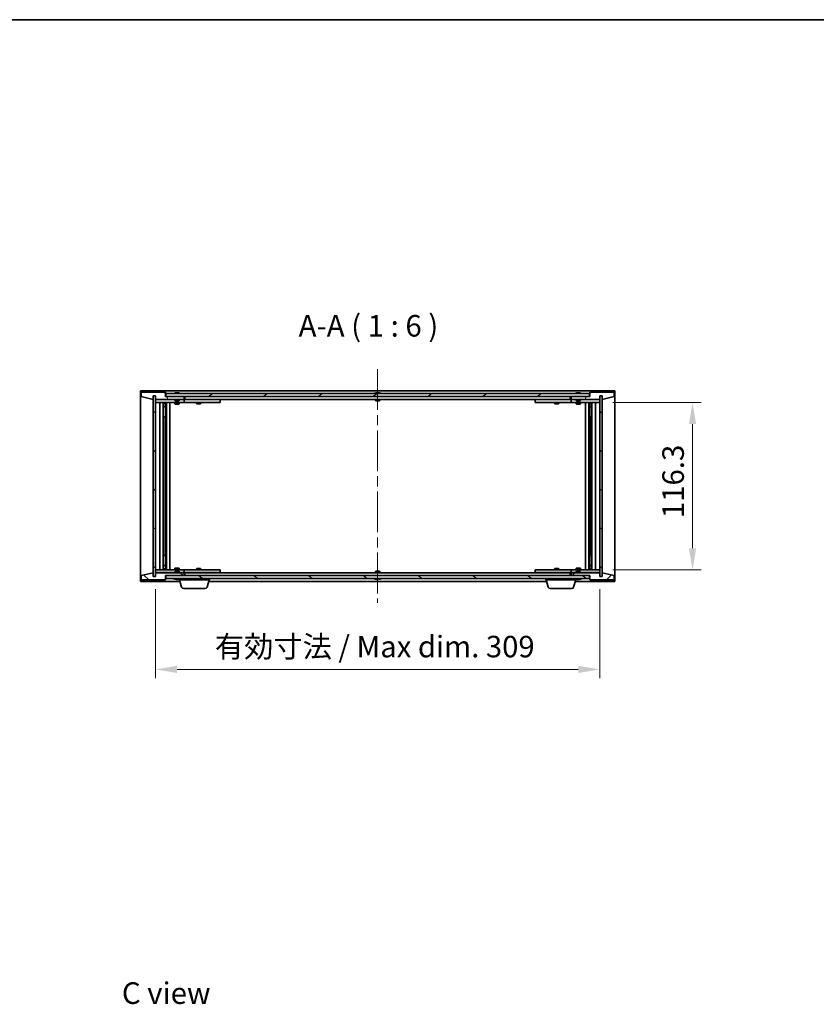
# Model space of a CAD drawing. Units: millimetres. Extents: x 0 to 10031, y 0 to 1686.
# Drawn here: x 3192 to 3746, y 1002 to 1686 of the extents above; entities that cross this region are included whole.
import ezdxf

# ---------------------------------------------------------------- set-up
doc = ezdxf.new("R2010")
doc.units = ezdxf.units.MM
doc.header["$LTSCALE"] = 5
doc.linetypes.add('CHAIN', pattern=[0.3543, 0.2362, -0.0295, 0.0591, -0.0295])
doc.layers.get('Defpoints').update_dxf_attribs({"lineweight": 25})
for name, color, linetype, lineweight in [('Border (ISO)', 7, 'Continuous', 35), ('Centerline (ISO)', 131, 'Continuous', 18), ('Dimension (ISO)', 7, 'Continuous', 18), ('Dimension (ISO) @ 1', 7, 'Continuous', 18), ('Hatch (ISO)', 1, 'Continuous', 18), ('Symbol (ISO)', 7, 'Continuous', 18), ('Visible (ISO)', 7, 'Continuous', 35)]:
    doc.layers.add(name, color=color, linetype=linetype, lineweight=lineweight)
doc.styles.add('Note Text (TK)', font='txt')
doc.dimstyles.new('Default - Method 1b (TK)', dxfattribs={"dimscale": 5, "dimtxt": 2.5, "dimasz": 2.5, "dimexe": 1, "dimexo": 1.5, "dimgap": 1, "dimtad": 1, "dimtoh": 1, "dimrnd": 1e-08, "dimdsep": 46, "dimtxsty": 'Note Text (TK)', "dimcen": 0.09, "dimdle": 5, "dimclrd": 100, "dimclre": 100, "dimclrt": 7, "dimadec": 1, "dimazin": 1, "dimtfac": 1, "dimtmove": 0, "dimatfit": 3, "dimfxl": 1, "dimtolj": 1, "dimlwd": -1, "dimlwe": -1, "dimarcsym": 0})
pattern_1 = [(45, (1878, -48), (-13.47038, 13.47038), [])]
pattern_2 = [(135.0002, (1878, -48), (-13.47033, -13.47043), [])]

# ---------------------------------------------------------------- blocks, each defined once
blk = doc.blocks.new('図面枠 tk図枠')
at = {"layer": 'Border (ISO)'}
blk.add_line((14.5, 289), (405.5, 289), dxfattribs=at)
blk = doc.blocks.new('*D111')
at = {"layer": 'Defpoints', "color": 0}
for p in [(3286.11, 1299.06), (3595.11, 1299.06), (3595.11, 1234.4)]:
    blk.add_point(p, dxfattribs=at)
at = {"layer": 'Dimension (ISO)', "color": 100}
for p, q in [((3286.11, 1290.06), (3286.11, 1228.4)), ((3595.11, 1290.06), (3595.11, 1228.4)), ((3301.11, 1234.4), (3580.11, 1234.4))]:
    blk.add_line(p, q, dxfattribs=at)
for points in [[(3301.11, 1236.9), (3301.11, 1231.9), (3286.11, 1234.4)], [(3580.11, 1236.9), (3580.11, 1231.9), (3595.11, 1234.4)]]:
    blk.add_solid(points, dxfattribs=at)
at = {"layer": 'Dimension (ISO)', "color": 7, "insert": (3327.36, 1250.24), "char_height": 15, "attachment_point": 4, "style": 'Note Text (TK)'}
blk.add_mtext('\\A1;\\fＭＳ Ｐゴシック|b0|i0;\\H14.9239;有効寸法 / Max dim. 309', dxfattribs=at)
blk = doc.blocks.new('*D112')
at = {"layer": 'Defpoints', "color": 0}
for p in [(3595.11, 1419.96), (3595.11, 1303.66), (3659.59, 1303.66)]:
    blk.add_point(p, dxfattribs=at)
at = {"layer": 'Dimension (ISO)', "color": 100}
for p, q in [((3604.11, 1419.96), (3665.59, 1419.96)), ((3659.59, 1404.96), (3659.59, 1318.66)), ((3604.11, 1303.66), (3665.59, 1303.66))]:
    blk.add_line(p, q, dxfattribs=at)
for points in [[(3657.09, 1404.96), (3662.09, 1404.96), (3659.59, 1419.96)], [(3657.09, 1318.66), (3662.09, 1318.66), (3659.59, 1303.66)]]:
    blk.add_solid(points, dxfattribs=at)
at = {"layer": 'Dimension (ISO)', "color": 7, "insert": (3646.09, 1339.48), "char_height": 15, "attachment_point": 4, "rotation": 90, "style": 'Note Text (TK)'}
blk.add_mtext('\\A1;116.3', dxfattribs=at)

msp = doc.modelspace()

# ---------------------------------------------------------------- hatches: boundary and pattern name
at = {"layer": 'Hatch (ISO)'}
h = msp.add_hatch(dxfattribs=at)
h.set_pattern_fill('ANSI31', color=256, scale=152.4, angle=75.0001754, style=0)
h.set_pattern_definition([(120.0002, (1878, -48), (-16.49775, -9.52505), [])])
h.paths.add_polyline_path([(3293.1078, 1427.0598), (3276.1078, 1427.0598), (3276.1078, 1424.0598), (3284.5078, 1422.0598), (3284.5078, 1424.5598), (3284.5578, 1424.5598), (3286.0578, 1424.5598), (3286.1078, 1424.5598), (3286.1078, 1422.0598), (3306.1078, 1422.0598), (3306.1078, 1424.0598), (3293.3578, 1424.0598), (3293.1078, 1424.0598)])
h = msp.add_hatch(dxfattribs=at)
h.set_pattern_fill('ANSI31', color=256, scale=152.4, style=0)
h.set_pattern_definition(pattern_1)
h.paths.add_polyline_path([(3286.0578, 1424.5598), (3284.5578, 1424.5598), (3284.5578, 1299.0598), (3286.0578, 1299.0598)])
h = msp.add_hatch(dxfattribs=at)
h.set_pattern_fill('ANSI31', color=256, scale=152.4, angle=-14.9999778, style=0)
h.set_pattern_definition([(30, (1878, -48), (-9.525, 16.49778), [])])
h.paths.add_polyline_path([(3587.8578, 1424.0598), (3587.8578, 1426.0598), (3293.3578, 1426.0598), (3293.3578, 1424.0598), (3306.1078, 1424.0598), (3575.1078, 1424.0598)])
h = msp.add_hatch(dxfattribs=at)
h.set_pattern_fill('ANSI31', color=256, scale=152.4, angle=14.9999778, style=0)
h.set_pattern_definition([(60, (1878, -48), (-16.49778, 9.525), [])])
h.paths.add_polyline_path([(3605.1078, 1427.0598), (3588.1078, 1427.0598), (3588.1078, 1424.0598), (3587.8578, 1424.0598), (3575.1078, 1424.0598), (3575.1078, 1422.0598), (3595.1078, 1422.0598), (3595.1078, 1424.5598), (3595.1578, 1424.5598), (3596.6578, 1424.5598), (3596.7078, 1424.5598), (3596.7078, 1422.0598), (3605.1078, 1424.0598)])
h = msp.add_hatch(dxfattribs=at)
h.set_pattern_fill('ANSI31', color=256, scale=152.4, angle=90.0002105, style=0)
h.set_pattern_definition(pattern_2)
h.paths.add_polyline_path([(3596.6578, 1424.5598), (3595.1578, 1424.5598), (3595.1578, 1299.0598), (3596.6578, 1299.0598)])
h = msp.add_hatch(dxfattribs=at)
h.set_pattern_fill('ANSI31', color=256, scale=152.4, angle=90.0002105, style=0)
h.set_pattern_definition(pattern_2)
h.paths.add_polyline_path([(3276.1078, 1296.5598), (3293.1078, 1296.5598), (3293.1078, 1299.5598), (3293.3578, 1299.5598), (3306.1078, 1299.5598), (3306.1078, 1301.5598), (3286.1078, 1301.5598), (3286.1078, 1299.0598), (3286.0578, 1299.0598), (3284.5578, 1299.0598), (3284.5078, 1299.0598), (3284.5078, 1301.5598), (3276.1078, 1299.5598)])
h = msp.add_hatch(dxfattribs=at)
h.set_pattern_fill('ANSI31', color=256, scale=152.4, style=0)
h.set_pattern_definition(pattern_1)
h.paths.add_polyline_path([(3588.1078, 1296.5598), (3605.1078, 1296.5598), (3605.1078, 1299.5598), (3596.7078, 1301.5598), (3596.7078, 1299.0598), (3596.6578, 1299.0598), (3595.1578, 1299.0598), (3595.1078, 1299.0598), (3595.1078, 1301.5598), (3575.1078, 1301.5598), (3575.1078, 1299.5598), (3587.8578, 1299.5598), (3588.1078, 1299.5598)])
h = msp.add_hatch(dxfattribs=at)
h.set_pattern_fill('ANSI31', color=256, scale=152.4, angle=105.0002455, style=0)
h.set_pattern_definition([(150.0002, (1878, -48), (-9.52493, -16.49782), [])])
h.paths.add_polyline_path([(3587.8578, 1297.5598), (3587.8578, 1299.5598), (3575.1078, 1299.5598), (3306.1078, 1299.5598), (3293.3578, 1299.5598), (3293.3578, 1297.5598)])

# ---------------------------------------------------------------- linework, layer by layer
at = {"layer": 'Centerline (ISO)', "linetype": 'CHAIN', "ltscale": 23.990969}
msp.add_line((3440.6078, 1443.0598), (3440.6078, 1280.5598), dxfattribs=at)
at = {"layer": 'Visible (ISO)'}
for p, q in [((3275.6078, 1295.5598), (3275.6078, 1428.0598)), ((3275.6078, 1428.0598), (3605.6078, 1428.0598)), ((3293.1078, 1427.0598), (3276.1078, 1427.0598)), ((3276.1078, 1427.0598), (3276.1078, 1424.0598)), ((3276.1078, 1424.0598), (3284.5078, 1422.0598)), ((3284.5078, 1422.0598), (3284.5078, 1424.5598)), ((3284.5078, 1424.5598), (3286.1078, 1424.5598)), ((3286.0578, 1424.5598), (3284.5578, 1424.5598)), ((3284.5578, 1424.5598), (3284.5578, 1299.0598)), ((3286.0578, 1299.0598), (3286.0578, 1424.5598)), ((3286.1078, 1424.5598), (3286.1078, 1422.0598)), ((3293.1078, 1424.0598), (3293.1078, 1427.0598)), ((3306.1078, 1424.0598), (3293.1078, 1424.0598)), ((3587.8578, 1426.0598), (3293.3578, 1426.0598)), ((3293.3578, 1426.0598), (3293.3578, 1424.0598)), ((3293.3578, 1424.0598), (3587.8578, 1424.0598)), ((3299.7366, 1426.4918), (3299.9782, 1426.4918)), ((3300.6876, 1426.6437), (3300.6894, 1426.6227)), ((3301.528, 1426.6437), (3301.5206, 1426.5595)), ((3301.7159, 1426.4918), (3302.0947, 1426.4918)), ((3306.1078, 1422.0598), (3306.1078, 1424.0598)), ((3306.6078, 1422.0598), (3306.6078, 1424.0598)), ((3439.1078, 1426.4918), (3439.1247, 1426.4918)), ((3440.3831, 1426.4918), (3440.8324, 1426.4918)), ((3442.0909, 1426.4918), (3442.1078, 1426.4918)), ((3574.6078, 1424.0598), (3574.6078, 1422.0598)), ((3588.1078, 1424.0598), (3575.1078, 1424.0598)), ((3575.1078, 1424.0598), (3575.1078, 1422.0598)), ((3578.7366, 1426.4918), (3578.9782, 1426.4918)), ((3579.6876, 1426.6437), (3579.6894, 1426.6227)), ((3580.528, 1426.6437), (3580.5206, 1426.5595)), ((3580.7159, 1426.4918), (3581.0947, 1426.4918)), ((3587.8578, 1424.0598), (3587.8578, 1426.0598)), ((3605.1078, 1427.0598), (3588.1078, 1427.0598)), ((3588.1078, 1427.0598), (3588.1078, 1424.0598)), ((3595.1078, 1422.0598), (3595.1078, 1424.5598)), ((3595.1078, 1424.5598), (3596.7078, 1424.5598)), ((3596.6578, 1424.5598), (3595.1578, 1424.5598)), ((3595.1578, 1424.5598), (3595.1578, 1299.0598)), ((3596.6578, 1299.0598), (3596.6578, 1424.5598)), ((3596.7078, 1424.5598), (3596.7078, 1422.0598)), ((3596.7078, 1422.0598), (3605.1078, 1424.0598)), ((3605.1078, 1424.0598), (3605.1078, 1427.0598)), ((3605.6078, 1428.0598), (3605.6078, 1295.5598)), ((3286.1078, 1422.0598), (3306.1078, 1422.0598)), ((3286.1078, 1421.9598), (3286.1078, 1419.9598)), ((3286.1078, 1421.9598), (3287.1078, 1421.9598)), ((3287.1078, 1419.9598), (3286.1078, 1419.9598)), ((3286.1078, 1419.9598), (3286.1078, 1303.6598)), ((3299.6078, 1421.9598), (3287.1078, 1421.9598)), ((3287.1078, 1419.9598), (3305.1078, 1419.9598)), ((3289.1078, 1303.6598), (3289.1078, 1419.9598)), ((3291.5578, 1419.9598), (3291.5578, 1303.6598)), ((3291.5578, 1419.6131), (3292.9044, 1419.6131)), ((3291.5578, 1419.3064), (3293.0578, 1419.3064)), ((3291.5578, 1417.1098), (3293.0578, 1417.1098)), ((3292.7511, 1416.9564), (3291.5578, 1416.9564)), ((3292.7511, 1416.9564), (3293.0578, 1417.1098)), ((3292.9044, 1419.9598), (3292.9044, 1419.6131)), ((3292.9044, 1419.6131), (3293.0578, 1419.3064)), ((3293.0578, 1419.9598), (3293.0578, 1409.9598)), ((3293.0578, 1419.3064), (3293.0578, 1417.1098)), ((3293.6578, 1419.9598), (3293.6578, 1303.6598)), ((3296.1078, 1419.9598), (3296.1078, 1303.6598)), ((3299.6078, 1422.0598), (3299.6078, 1421.3666)), ((3299.6078, 1421.3666), (3302.6078, 1421.3666)), ((3299.9145, 1421.0598), (3299.6078, 1421.3666)), ((3299.6078, 1419.9598), (3299.6078, 1418.9098)), ((3299.6078, 1418.9098), (3302.6078, 1418.9098)), ((3299.9145, 1418.7564), (3299.6078, 1418.9098)), ((3302.3011, 1421.0598), (3299.9145, 1421.0598)), ((3302.3011, 1418.7564), (3299.9145, 1418.7564)), ((3302.3011, 1421.0598), (3302.6078, 1421.3666)), ((3302.3011, 1418.7564), (3302.6078, 1418.9098)), ((3302.6078, 1422.0598), (3302.6078, 1421.3666)), ((3305.1078, 1421.9598), (3302.6078, 1421.9598)), ((3302.6078, 1419.9598), (3302.6078, 1418.9098)), ((3305.1078, 1421.9598), (3306.1078, 1421.9598)), ((3306.1078, 1419.9598), (3305.1078, 1419.9598)), ((3306.1078, 1421.9598), (3306.1078, 1419.9598)), ((3307.1078, 1421.9598), (3306.1078, 1421.9598)), ((3306.1078, 1419.9598), (3307.1078, 1419.9598)), ((3574.6078, 1422.0598), (3306.6078, 1422.0598)), ((3330.1078, 1421.9598), (3307.1078, 1421.9598)), ((3307.1078, 1419.9598), (3330.1078, 1419.9598)), ((3314.6078, 1419.9598), (3314.6078, 1419.2098)), ((3314.6078, 1419.2098), (3317.6078, 1419.2098)), ((3314.9145, 1419.0564), (3314.6078, 1419.2098)), ((3314.7611, 1422.0598), (3314.7611, 1421.9598)), ((3317.3011, 1419.0564), (3314.9145, 1419.0564)), ((3317.3011, 1419.0564), (3317.6078, 1419.2098)), ((3317.4544, 1422.0598), (3317.4544, 1421.9598)), ((3317.6078, 1419.9598), (3317.6078, 1419.2098)), ((3330.1078, 1421.9598), (3331.1078, 1421.9598)), ((3331.1078, 1419.9598), (3330.1078, 1419.9598)), ((3331.1078, 1421.9598), (3331.1078, 1419.9598)), ((3439.1078, 1422.0598), (3439.1078, 1421.3666)), ((3439.1078, 1421.3666), (3442.1078, 1421.3666)), ((3439.4145, 1421.0598), (3439.1078, 1421.3666)), ((3441.8011, 1421.0598), (3439.4145, 1421.0598)), ((3441.8011, 1421.0598), (3442.1078, 1421.3666)), ((3442.1078, 1422.0598), (3442.1078, 1421.3666)), ((3550.1078, 1421.9598), (3551.1078, 1421.9598)), ((3550.1078, 1419.9598), (3550.1078, 1421.9598)), ((3551.1078, 1419.9598), (3550.1078, 1419.9598)), ((3574.1078, 1421.9598), (3551.1078, 1421.9598)), ((3551.1078, 1419.9598), (3574.1078, 1419.9598)), ((3563.6078, 1419.9598), (3563.6078, 1419.2098)), ((3563.6078, 1419.2098), (3566.6078, 1419.2098)), ((3563.9145, 1419.0564), (3563.6078, 1419.2098)), ((3563.7611, 1422.0598), (3563.7611, 1421.9598)), ((3566.3011, 1419.0564), (3563.9145, 1419.0564)), ((3566.3011, 1419.0564), (3566.6078, 1419.2098)), ((3566.4544, 1422.0598), (3566.4544, 1421.9598)), ((3566.6078, 1419.9598), (3566.6078, 1419.2098)), ((3575.1078, 1421.9598), (3574.1078, 1421.9598)), ((3574.1078, 1419.9598), (3575.1078, 1419.9598)), ((3575.1078, 1422.0598), (3595.1078, 1422.0598)), ((3575.1078, 1421.9598), (3576.1078, 1421.9598)), ((3575.1078, 1419.9598), (3575.1078, 1421.9598)), ((3576.1078, 1419.9598), (3575.1078, 1419.9598)), ((3578.6078, 1421.9598), (3576.1078, 1421.9598)), ((3576.1078, 1419.9598), (3594.1078, 1419.9598)), ((3578.6078, 1422.0598), (3578.6078, 1421.3666)), ((3578.6078, 1421.3666), (3581.6078, 1421.3666)), ((3578.9145, 1421.0598), (3578.6078, 1421.3666)), ((3578.6078, 1419.9598), (3578.6078, 1418.9098)), ((3578.6078, 1418.9098), (3581.6078, 1418.9098)), ((3578.9145, 1418.7564), (3578.6078, 1418.9098)), ((3581.3011, 1421.0598), (3578.9145, 1421.0598)), ((3581.3011, 1418.7564), (3578.9145, 1418.7564)), ((3581.3011, 1421.0598), (3581.6078, 1421.3666)), ((3581.3011, 1418.7564), (3581.6078, 1418.9098)), ((3581.6078, 1422.0598), (3581.6078, 1421.3666)), ((3594.1078, 1421.9598), (3581.6078, 1421.9598)), ((3581.6078, 1419.9598), (3581.6078, 1418.9098)), ((3585.1078, 1303.6598), (3585.1078, 1419.9598)), ((3587.5578, 1303.6598), (3587.5578, 1419.9598)), ((3588.1578, 1409.9598), (3588.1578, 1419.9598)), ((3588.3111, 1419.6131), (3588.1578, 1419.3064)), ((3588.1578, 1419.3064), (3589.6578, 1419.3064)), ((3588.1578, 1419.3064), (3588.1578, 1417.1098)), ((3588.1578, 1417.1098), (3589.6578, 1417.1098)), ((3588.4645, 1416.9564), (3588.1578, 1417.1098)), ((3588.3111, 1419.9598), (3588.3111, 1419.6131)), ((3588.3111, 1419.6131), (3589.6578, 1419.6131)), ((3589.6578, 1416.9564), (3588.4645, 1416.9564)), ((3589.6578, 1303.6598), (3589.6578, 1419.9598)), ((3592.1078, 1419.9598), (3592.1078, 1303.6598)), ((3594.1078, 1421.9598), (3595.1078, 1421.9598)), ((3595.1078, 1419.9598), (3594.1078, 1419.9598)), ((3595.1078, 1419.9598), (3595.1078, 1421.9598)), ((3595.1078, 1303.6598), (3595.1078, 1419.9598)), ((3292.8578, 1409.9598), (3291.5578, 1409.9598)), ((3293.0578, 1409.9598), (3292.8578, 1409.9598)), ((3292.8578, 1409.9598), (3292.8578, 1313.6598)), ((3588.3578, 1409.9598), (3588.1578, 1409.9598)), ((3588.3578, 1313.6598), (3588.3578, 1409.9598)), ((3589.6578, 1409.9598), (3588.3578, 1409.9598)), ((3291.5578, 1313.6598), (3292.8578, 1313.6598)), ((3292.8578, 1313.6598), (3293.0578, 1313.6598)), ((3293.0578, 1313.6598), (3293.0578, 1303.6598)), ((3588.1578, 1303.6598), (3588.1578, 1313.6598)), ((3588.1578, 1313.6598), (3588.3578, 1313.6598)), ((3588.3578, 1313.6598), (3589.6578, 1313.6598)), ((3284.5078, 1301.5598), (3276.1078, 1299.5598)), ((3284.5078, 1299.0598), (3284.5078, 1301.5598)), ((3286.1078, 1303.6598), (3286.1078, 1301.6598)), ((3286.1078, 1303.6598), (3287.1078, 1303.6598)), ((3287.1078, 1301.6598), (3286.1078, 1301.6598)), ((3306.1078, 1301.5598), (3286.1078, 1301.5598)), ((3286.1078, 1301.5598), (3286.1078, 1299.0598)), ((3305.1078, 1303.6598), (3287.1078, 1303.6598)), ((3287.1078, 1301.6598), (3299.6078, 1301.6598)), ((3291.5578, 1306.6631), (3292.7511, 1306.6631)), ((3293.0578, 1306.5098), (3291.5578, 1306.5098)), ((3293.0578, 1304.3131), (3291.5578, 1304.3131)), ((3292.9044, 1304.0064), (3291.5578, 1304.0064)), ((3292.7511, 1306.6631), (3293.0578, 1306.5098)), ((3292.9044, 1304.0064), (3293.0578, 1304.3131)), ((3292.9044, 1303.6598), (3292.9044, 1304.0064)), ((3293.0578, 1304.3131), (3293.0578, 1306.5098)), ((3299.9145, 1304.8631), (3299.6078, 1304.7098)), ((3302.6078, 1304.7098), (3299.6078, 1304.7098)), ((3299.6078, 1303.6598), (3299.6078, 1304.7098)), ((3299.9145, 1302.5598), (3299.6078, 1302.253)), ((3302.6078, 1302.253), (3299.6078, 1302.253)), ((3299.6078, 1301.5598), (3299.6078, 1302.253)), ((3299.9145, 1304.8631), (3302.3011, 1304.8631)), ((3299.9145, 1302.5598), (3302.3011, 1302.5598)), ((3302.3011, 1304.8631), (3302.6078, 1304.7098)), ((3302.3011, 1302.5598), (3302.6078, 1302.253)), ((3302.6078, 1303.6598), (3302.6078, 1304.7098)), ((3302.6078, 1301.5598), (3302.6078, 1302.253)), ((3302.6078, 1301.6598), (3305.1078, 1301.6598)), ((3305.1078, 1303.6598), (3306.1078, 1303.6598)), ((3306.1078, 1301.6598), (3305.1078, 1301.6598)), ((3306.1078, 1303.6598), (3306.1078, 1301.6598)), ((3307.1078, 1303.6598), (3306.1078, 1303.6598)), ((3306.1078, 1301.6598), (3307.1078, 1301.6598)), ((3306.1078, 1299.5598), (3306.1078, 1301.5598)), ((3306.6078, 1299.5598), (3306.6078, 1301.5598)), ((3306.6078, 1301.5598), (3574.6078, 1301.5598)), ((3330.1078, 1303.6598), (3307.1078, 1303.6598)), ((3307.1078, 1301.6598), (3330.1078, 1301.6598)), ((3314.9145, 1304.5631), (3314.6078, 1304.4098)), ((3317.6078, 1304.4098), (3314.6078, 1304.4098)), ((3314.6078, 1303.6598), (3314.6078, 1304.4098)), ((3314.7611, 1301.5598), (3314.7611, 1301.6598)), ((3314.9145, 1304.5631), (3317.3011, 1304.5631)), ((3317.3011, 1304.5631), (3317.6078, 1304.4098)), ((3317.4544, 1301.5598), (3317.4544, 1301.6598)), ((3317.6078, 1303.6598), (3317.6078, 1304.4098)), ((3330.1078, 1303.6598), (3331.1078, 1303.6598)), ((3331.1078, 1301.6598), (3330.1078, 1301.6598)), ((3331.1078, 1303.6598), (3331.1078, 1301.6598)), ((3439.4145, 1302.5598), (3439.1078, 1302.253)), ((3442.1078, 1302.253), (3439.1078, 1302.253)), ((3439.1078, 1301.5598), (3439.1078, 1302.253)), ((3439.4145, 1302.5598), (3441.8011, 1302.5598)), ((3441.8011, 1302.5598), (3442.1078, 1302.253)), ((3442.1078, 1301.5598), (3442.1078, 1302.253)), ((3550.1078, 1303.6598), (3551.1078, 1303.6598)), ((3550.1078, 1301.6598), (3550.1078, 1303.6598)), ((3551.1078, 1301.6598), (3550.1078, 1301.6598)), ((3574.1078, 1303.6598), (3551.1078, 1303.6598)), ((3551.1078, 1301.6598), (3574.1078, 1301.6598)), ((3563.9145, 1304.5631), (3563.6078, 1304.4098)), ((3566.6078, 1304.4098), (3563.6078, 1304.4098)), ((3563.6078, 1303.6598), (3563.6078, 1304.4098)), ((3563.7611, 1301.5598), (3563.7611, 1301.6598)), ((3563.9145, 1304.5631), (3566.3011, 1304.5631)), ((3566.3011, 1304.5631), (3566.6078, 1304.4098)), ((3566.4544, 1301.5598), (3566.4544, 1301.6598)), ((3566.6078, 1303.6598), (3566.6078, 1304.4098)), ((3575.1078, 1303.6598), (3574.1078, 1303.6598)), ((3574.1078, 1301.6598), (3575.1078, 1301.6598)), ((3574.6078, 1301.5598), (3574.6078, 1299.5598)), ((3575.1078, 1303.6598), (3576.1078, 1303.6598)), ((3575.1078, 1301.6598), (3575.1078, 1303.6598)), ((3576.1078, 1301.6598), (3575.1078, 1301.6598)), ((3595.1078, 1301.5598), (3575.1078, 1301.5598)), ((3575.1078, 1301.5598), (3575.1078, 1299.5598)), ((3594.1078, 1303.6598), (3576.1078, 1303.6598)), ((3576.1078, 1301.6598), (3578.6078, 1301.6598)), ((3578.9145, 1304.8631), (3578.6078, 1304.7098)), ((3581.6078, 1304.7098), (3578.6078, 1304.7098)), ((3578.6078, 1303.6598), (3578.6078, 1304.7098)), ((3578.9145, 1302.5598), (3578.6078, 1302.253)), ((3581.6078, 1302.253), (3578.6078, 1302.253)), ((3578.6078, 1301.5598), (3578.6078, 1302.253)), ((3578.9145, 1304.8631), (3581.3011, 1304.8631)), ((3578.9145, 1302.5598), (3581.3011, 1302.5598)), ((3581.3011, 1304.8631), (3581.6078, 1304.7098)), ((3581.3011, 1302.5598), (3581.6078, 1302.253)), ((3581.6078, 1303.6598), (3581.6078, 1304.7098)), ((3581.6078, 1301.5598), (3581.6078, 1302.253)), ((3581.6078, 1301.6598), (3594.1078, 1301.6598)), ((3588.4645, 1306.6631), (3588.1578, 1306.5098)), ((3589.6578, 1306.5098), (3588.1578, 1306.5098)), ((3588.1578, 1304.3131), (3588.1578, 1306.5098)), ((3589.6578, 1304.3131), (3588.1578, 1304.3131)), ((3588.3111, 1304.0064), (3588.1578, 1304.3131)), ((3589.6578, 1304.0064), (3588.3111, 1304.0064)), ((3588.3111, 1303.6598), (3588.3111, 1304.0064)), ((3588.4645, 1306.6631), (3589.6578, 1306.6631)), ((3594.1078, 1303.6598), (3595.1078, 1303.6598)), ((3595.1078, 1301.6598), (3594.1078, 1301.6598)), ((3595.1078, 1301.6598), (3595.1078, 1303.6598)), ((3595.1078, 1299.0598), (3595.1078, 1301.5598)), ((3605.1078, 1299.5598), (3596.7078, 1301.5598)), ((3596.7078, 1301.5598), (3596.7078, 1299.0598)), ((3303.1078, 1295.5598), (3275.6078, 1295.5598)), ((3276.1078, 1299.5598), (3276.1078, 1296.5598)), ((3276.1078, 1296.5598), (3293.1078, 1296.5598)), ((3286.1078, 1299.0598), (3284.5078, 1299.0598)), ((3284.5578, 1299.0598), (3286.0578, 1299.0598)), ((3293.1078, 1296.5598), (3293.1078, 1299.5598)), ((3293.1078, 1299.5598), (3306.1078, 1299.5598)), ((3587.8578, 1299.5598), (3293.3578, 1299.5598)), ((3293.3578, 1299.5598), (3293.3578, 1297.5598)), ((3293.3578, 1297.5598), (3587.8578, 1297.5598)), ((3299.9782, 1297.1278), (3299.7366, 1297.1278)), ((3300.6876, 1296.9759), (3300.6894, 1296.9969)), ((3301.528, 1296.9759), (3301.5206, 1297.06)), ((3302.0947, 1297.1278), (3301.7159, 1297.1278)), ((3302.6078, 1296.5598), (3302.6078, 1297.1278)), ((3323.6078, 1296.5598), (3302.6078, 1296.5598)), ((3304.2871, 1291.6288), (3302.8078, 1296.5598)), ((3321.9285, 1291.6288), (3323.4078, 1296.5598)), ((3558.1078, 1295.5598), (3323.1078, 1295.5598)), ((3323.6078, 1296.5598), (3323.6078, 1297.5598)), ((3439.1247, 1297.1278), (3439.1078, 1297.1278)), ((3440.8324, 1297.1278), (3440.3831, 1297.1278)), ((3442.1078, 1297.1278), (3442.0909, 1297.1278)), ((3557.6078, 1296.5598), (3557.6078, 1297.5598)), ((3578.6078, 1296.5598), (3557.6078, 1296.5598)), ((3559.2871, 1291.6288), (3557.8078, 1296.5598)), ((3575.1078, 1299.5598), (3588.1078, 1299.5598)), ((3576.9285, 1291.6288), (3578.4078, 1296.5598)), ((3605.6078, 1295.5598), (3578.1078, 1295.5598)), ((3578.6078, 1296.5598), (3578.6078, 1297.1278)), ((3578.9782, 1297.1278), (3578.7366, 1297.1278)), ((3579.6876, 1296.9759), (3579.6894, 1296.9969)), ((3580.528, 1296.9759), (3580.5206, 1297.06)), ((3581.0947, 1297.1278), (3580.7159, 1297.1278)), ((3587.8578, 1297.5598), (3587.8578, 1299.5598)), ((3588.1078, 1299.5598), (3588.1078, 1296.5598)), ((3588.1078, 1296.5598), (3605.1078, 1296.5598)), ((3596.7078, 1299.0598), (3595.1078, 1299.0598)), ((3595.1578, 1299.0598), (3596.6578, 1299.0598)), ((3605.1078, 1296.5598), (3605.1078, 1299.5598)), ((3320.4917, 1290.5598), (3305.7238, 1290.5598)), ((3575.4917, 1290.5598), (3560.7238, 1290.5598))]:
    msp.add_line(p, q, dxfattribs=at)
for centre, radius, start, end in [((3301.1078, 1419.806), 6.852, 93.9559878, 114.1194186), ((3301.1078, 1419.806), 6.852, 65.8805814, 86.0440122), ((3440.6078, 1419.806), 6.852, 102.6452659, 114.1194186), ((3440.6078, 1419.806), 6.852, 65.8805814, 77.3547341), ((3580.1078, 1419.806), 6.852, 93.9559878, 114.1194186), ((3580.1078, 1419.806), 6.852, 65.8805814, 86.0440122), ((3301.1078, 1303.8136), 6.852, 245.8805814, 266.0440122), ((3301.1078, 1303.8136), 6.852, 273.9559878, 294.1194186), ((3440.6078, 1303.8136), 6.852, 245.8805814, 257.3547341), ((3440.6078, 1303.8136), 6.852, 282.6452659, 294.1194186), ((3580.1078, 1303.8136), 6.852, 245.8805814, 266.0440122), ((3580.1078, 1303.8136), 6.852, 273.9559878, 294.1194186), ((3305.7238, 1292.0598), 1.5, 196.6992442, 270), ((3320.4917, 1292.0598), 1.5, 270, 343.3007558), ((3560.7238, 1292.0598), 1.5, 196.6992442, 270), ((3575.4917, 1292.0598), 1.5, 270, 343.3007558)]:
    msp.add_arc(centre, radius, start, end, dxfattribs=at)
for centre, major_axis, ratio, start_param, end_param in [((3301.2961, 1419.8363), (-1.0859, 6.7565), 0.83565967, 6.21602586, 6.36786311), ((3300.9241, 1419.8363), (1.1124, 6.7522), 0.84411984, 0.2045287, 0.35636595), ((3301.398, 1419.8363), (-0.7099, 6.8063), 0.54228847, 6.00850234, 6.16033959), ((3301.2915, 1419.8363), (-1.1124, 6.7522), 0.84411984, 6.05001654, 6.07865661), ((3300.8147, 1419.8363), (0.7028, 6.807), 0.52902323, 6.11956817, 6.27140543), ((3440.6105, 1419.8363), (6.8155, -0.6152), 0.99616364, 1.72750522, 1.87934247), ((3440.9537, 1419.8363), (-0.5964, 6.8172), 0.00786672, 6.06431225, 6.2161495), ((3440.2619, 1419.8363), (0.5964, 6.8172), 0.00786672, 0.06703581, 0.21887306), ((3440.6051, 1419.8363), (6.8155, 0.6152), 0.99616364, 1.2622502, 1.41408745), ((3580.2961, 1419.8363), (-1.0859, 6.7565), 0.83565967, 6.21602586, 6.36786311), ((3579.9241, 1419.8363), (1.1124, 6.7522), 0.84411984, 0.2045287, 0.35636595), ((3580.398, 1419.8363), (-0.7099, 6.8063), 0.54228847, 6.00850234, 6.16033959), ((3580.2915, 1419.8363), (-1.1124, 6.7522), 0.84411984, 6.05001654, 6.07865661), ((3579.8147, 1419.8363), (0.7028, 6.807), 0.52902323, 6.11956817, 6.27140543), ((3301.2961, 1303.7833), (-1.0859, -6.7565), 0.83565967, 6.19850751, 6.35034476), ((3300.9241, 1303.7833), (1.1124, -6.7522), 0.84411984, 5.92681936, 6.07865661), ((3301.398, 1303.7833), (-0.7099, -6.8063), 0.54228847, 0.12284572, 0.27468297), ((3301.2915, 1303.7833), (-1.1124, -6.7522), 0.84411984, 0.2045287, 0.23316877), ((3300.8147, 1303.7833), (0.7028, -6.807), 0.52902323, 0.01177988, 0.16361713), ((3440.6105, 1303.7833), (-6.8155, -0.6152), 0.99616364, 1.26225019, 1.41408744), ((3440.9537, 1303.7833), (-0.5964, -6.8172), 0.00786672, 0.06703581, 0.21887306), ((3440.2619, 1303.7833), (0.5964, -6.8172), 0.00786672, 6.06431225, 6.2161495), ((3440.6051, 1303.7833), (-6.8155, 0.6152), 0.99616364, 1.72750521, 1.87934246), ((3580.2961, 1303.7833), (-1.0859, -6.7565), 0.83565967, 6.19850751, 6.35034476), ((3579.9241, 1303.7833), (1.1124, -6.7522), 0.84411984, 5.92681936, 6.07865661), ((3580.398, 1303.7833), (-0.7099, -6.8063), 0.54228847, 0.12284572, 0.27468297), ((3580.2915, 1303.7833), (-1.1124, -6.7522), 0.84411984, 0.2045287, 0.23316877), ((3579.8147, 1303.7833), (0.7028, -6.807), 0.52902323, 0.01177988, 0.16361713)]:
    msp.add_ellipse(centre, major_axis=major_axis, ratio=ratio, start_param=start_param, end_param=end_param, dxfattribs=at)
for points, knots in [([(3300.6875, 1426.6437), (3300.6875, 1426.644), (3300.6856, 1426.6441), (3300.6762, 1426.6441), (3300.6648, 1426.6436), (3300.6329, 1426.6416), (3300.6129, 1426.6401), (3300.5916, 1426.6384)], [0.0113123534, 0.0113123534, 0.0113123534, 0.0113123534, 0.0159359132, 0.0159359132, 0.0239048984, 0.0239048984, 0.0315396272, 0.0315396272, 0.0315396272, 0.0315396272]), ([(3300.8557, 1426.6384), (3300.8782, 1426.6402), (3300.905, 1426.6417), (3300.9607, 1426.6437), (3300.9895, 1426.6442), (3301.0413, 1426.6441), (3301.0677, 1426.6436), (3301.1128, 1426.6416), (3301.1317, 1426.6401), (3301.1457, 1426.6384)], [0, 0, 0, 0, 0.0079679566, 0.0079679566, 0.0159359132, 0.0159359132, 0.0239048984, 0.0239048984, 0.0315396272, 0.0315396272, 0.0315396272, 0.0315396272]), ([(3301.3599, 1426.6384), (3301.3374, 1426.6402), (3301.3105, 1426.6417), (3301.2549, 1426.6437), (3301.2261, 1426.6442), (3301.1743, 1426.6441), (3301.1479, 1426.6436), (3301.1189, 1426.6423), (3301.1132, 1426.642), (3301.1078, 1426.6417)], [0, 0, 0, 0, 0.0079681043, 0.0079681043, 0.0159362086, 0.0159362086, 0.0239050461, 0.0239050461, 0.0259538141, 0.0259538141, 0.0259538141, 0.0259538141]), ([(3301.5599, 1426.6384), (3301.5459, 1426.6402), (3301.5355, 1426.6417), (3301.5262, 1426.6437), (3301.5274, 1426.6442), (3301.5393, 1426.6441), (3301.5508, 1426.6436), (3301.5713, 1426.6423), (3301.5758, 1426.642), (3301.5805, 1426.6417)], [0, 0, 0, 0, 0.0079681043, 0.0079681043, 0.0159362086, 0.0159362086, 0.0239050461, 0.0239050461, 0.0259538141, 0.0259538141, 0.0259538141, 0.0259538141]), ([(3440.1521, 1426.6384), (3440.1786, 1426.6402), (3440.2069, 1426.6417), (3440.2587, 1426.6437), (3440.2824, 1426.6442), (3440.3196, 1426.6441), (3440.3358, 1426.6436), (3440.3566, 1426.6416), (3440.3619, 1426.6401), (3440.3622, 1426.6384)], [0, 0, 0, 0, 0.0079681043, 0.0079681043, 0.0159362086, 0.0159362086, 0.0239050461, 0.0239050461, 0.0315396273, 0.0315396273, 0.0315396273, 0.0315396273]), ([(3440.8534, 1426.6384), (3440.8537, 1426.6402), (3440.8594, 1426.6417), (3440.8815, 1426.6437), (3440.898, 1426.6442), (3440.9358, 1426.6441), (3440.9597, 1426.6436), (3441.0109, 1426.6416), (3441.0379, 1426.6401), (3441.0634, 1426.6384)], [0, 0, 0, 0, 0.0079679566, 0.0079679566, 0.0159359132, 0.0159359132, 0.0239048984, 0.0239048984, 0.0315396272, 0.0315396272, 0.0315396272, 0.0315396272]), ([(3579.6875, 1426.6437), (3579.6875, 1426.644), (3579.6856, 1426.6441), (3579.6762, 1426.6441), (3579.6648, 1426.6436), (3579.6329, 1426.6416), (3579.6129, 1426.6401), (3579.5916, 1426.6384)], [0.0113123534, 0.0113123534, 0.0113123534, 0.0113123534, 0.0159359132, 0.0159359132, 0.0239048984, 0.0239048984, 0.0315396272, 0.0315396272, 0.0315396272, 0.0315396272]), ([(3579.8557, 1426.6384), (3579.8782, 1426.6402), (3579.905, 1426.6417), (3579.9607, 1426.6437), (3579.9895, 1426.6442), (3580.0413, 1426.6441), (3580.0677, 1426.6436), (3580.1128, 1426.6416), (3580.1317, 1426.6401), (3580.1457, 1426.6384)], [0, 0, 0, 0, 0.0079679566, 0.0079679566, 0.0159359132, 0.0159359132, 0.0239048984, 0.0239048984, 0.0315396272, 0.0315396272, 0.0315396272, 0.0315396272]), ([(3580.3599, 1426.6384), (3580.3374, 1426.6402), (3580.3105, 1426.6417), (3580.2549, 1426.6437), (3580.2261, 1426.6442), (3580.1743, 1426.6441), (3580.1479, 1426.6436), (3580.1189, 1426.6423), (3580.1132, 1426.642), (3580.1078, 1426.6417)], [0, 0, 0, 0, 0.0079681043, 0.0079681043, 0.0159362086, 0.0159362086, 0.0239050461, 0.0239050461, 0.0259538141, 0.0259538141, 0.0259538141, 0.0259538141]), ([(3580.5599, 1426.6384), (3580.5459, 1426.6402), (3580.5355, 1426.6417), (3580.5262, 1426.6437), (3580.5274, 1426.6442), (3580.5393, 1426.6441), (3580.5508, 1426.6436), (3580.5713, 1426.6423), (3580.5758, 1426.642), (3580.5805, 1426.6417)], [0, 0, 0, 0, 0.0079681043, 0.0079681043, 0.0159362086, 0.0159362086, 0.0239050461, 0.0239050461, 0.0259538141, 0.0259538141, 0.0259538141, 0.0259538141]), ([(3300.5916, 1296.9811), (3300.6137, 1296.9794), (3300.6345, 1296.9779), (3300.6663, 1296.9759), (3300.6774, 1296.9754), (3300.6859, 1296.9754), (3300.6875, 1296.9756), (3300.6875, 1296.9759)], [0, 0, 0, 0, 0.0079681043, 0.0079681043, 0.0159362086, 0.0159362086, 0.0202429127, 0.0202429127, 0.0202429127, 0.0202429127]), ([(3301.1457, 1296.9811), (3301.1312, 1296.9794), (3301.1112, 1296.9779), (3301.0647, 1296.9759), (3301.0381, 1296.9754), (3300.9861, 1296.9754), (3300.9573, 1296.976), (3300.903, 1296.978), (3300.8774, 1296.9795), (3300.8557, 1296.9811)], [0, 0, 0, 0, 0.0079681043, 0.0079681043, 0.0159362086, 0.0159362086, 0.0239050461, 0.0239050461, 0.0315396273, 0.0315396273, 0.0315396273, 0.0315396273]), ([(3301.1078, 1296.9779), (3301.1141, 1296.9775), (3301.1207, 1296.9772), (3301.1509, 1296.9759), (3301.1775, 1296.9754), (3301.2294, 1296.9754), (3301.2583, 1296.976), (3301.3126, 1296.978), (3301.3382, 1296.9795), (3301.3599, 1296.9811)], [0.0056033499, 0.0056033499, 0.0056033499, 0.0056033499, 0.0079679566, 0.0079679566, 0.0159359132, 0.0159359132, 0.0239048984, 0.0239048984, 0.0315396272, 0.0315396272, 0.0315396272, 0.0315396272]), ([(3301.5805, 1296.9779), (3301.575, 1296.9775), (3301.5699, 1296.9772), (3301.5493, 1296.9759), (3301.5382, 1296.9754), (3301.5271, 1296.9754), (3301.5264, 1296.976), (3301.5363, 1296.978), (3301.5464, 1296.9795), (3301.5599, 1296.9811)], [0.0056033499, 0.0056033499, 0.0056033499, 0.0056033499, 0.0079679566, 0.0079679566, 0.0159359132, 0.0159359132, 0.0239048984, 0.0239048984, 0.0315396272, 0.0315396272, 0.0315396272, 0.0315396272]), ([(3440.3622, 1296.9811), (3440.3618, 1296.9794), (3440.3562, 1296.9779), (3440.3341, 1296.9759), (3440.3176, 1296.9754), (3440.2797, 1296.9754), (3440.2558, 1296.976), (3440.2047, 1296.978), (3440.1777, 1296.9795), (3440.1521, 1296.9811)], [0, 0, 0, 0, 0.0079679566, 0.0079679566, 0.0159359132, 0.0159359132, 0.0239048984, 0.0239048984, 0.0315396272, 0.0315396272, 0.0315396272, 0.0315396272]), ([(3441.0634, 1296.9811), (3441.0369, 1296.9794), (3441.0087, 1296.9779), (3440.9568, 1296.9759), (3440.9332, 1296.9754), (3440.8959, 1296.9754), (3440.8798, 1296.976), (3440.8589, 1296.978), (3440.8537, 1296.9795), (3440.8534, 1296.9811)], [0, 0, 0, 0, 0.0079681043, 0.0079681043, 0.0159362086, 0.0159362086, 0.0239050461, 0.0239050461, 0.0315396273, 0.0315396273, 0.0315396273, 0.0315396273]), ([(3579.5916, 1296.9811), (3579.6137, 1296.9794), (3579.6345, 1296.9779), (3579.6663, 1296.9759), (3579.6774, 1296.9754), (3579.6859, 1296.9754), (3579.6875, 1296.9756), (3579.6875, 1296.9759)], [0, 0, 0, 0, 0.0079681043, 0.0079681043, 0.0159362086, 0.0159362086, 0.0202429127, 0.0202429127, 0.0202429127, 0.0202429127]), ([(3580.1457, 1296.9811), (3580.1312, 1296.9794), (3580.1112, 1296.9779), (3580.0647, 1296.9759), (3580.0381, 1296.9754), (3579.9861, 1296.9754), (3579.9573, 1296.976), (3579.903, 1296.978), (3579.8774, 1296.9795), (3579.8557, 1296.9811)], [0, 0, 0, 0, 0.0079681043, 0.0079681043, 0.0159362086, 0.0159362086, 0.0239050461, 0.0239050461, 0.0315396273, 0.0315396273, 0.0315396273, 0.0315396273]), ([(3580.1078, 1296.9779), (3580.1141, 1296.9775), (3580.1207, 1296.9772), (3580.1509, 1296.9759), (3580.1775, 1296.9754), (3580.2294, 1296.9754), (3580.2583, 1296.976), (3580.3126, 1296.978), (3580.3382, 1296.9795), (3580.3599, 1296.9811)], [0.0056033499, 0.0056033499, 0.0056033499, 0.0056033499, 0.0079679566, 0.0079679566, 0.0159359132, 0.0159359132, 0.0239048984, 0.0239048984, 0.0315396272, 0.0315396272, 0.0315396272, 0.0315396272]), ([(3580.5805, 1296.9779), (3580.575, 1296.9775), (3580.5699, 1296.9772), (3580.5493, 1296.9759), (3580.5382, 1296.9754), (3580.5271, 1296.9754), (3580.5264, 1296.976), (3580.5363, 1296.978), (3580.5464, 1296.9795), (3580.5599, 1296.9811)], [0.0056033499, 0.0056033499, 0.0056033499, 0.0056033499, 0.0079679566, 0.0079679566, 0.0159359132, 0.0159359132, 0.0239048984, 0.0239048984, 0.0315396272, 0.0315396272, 0.0315396272, 0.0315396272])]:
    msp.add_open_spline(points, degree=3, knots=knots, dxfattribs=at)

# ---------------------------------------------------------------- block references
at = {"xscale": 6, "yscale": 6, "zscale": 6}
msp.add_blockref('図面枠 tk図枠', (1878, -48), dxfattribs=at)

# ---------------------------------------------------------------- texts
at = {"layer": 'Symbol (ISO)', "color": 7, "insert": (3385.6268, 1461.0534), "char_height": 15, "attachment_point": 7, "style": 'Note Text (TK)'}
msp.add_mtext('A-A ( 1 : 6 )', dxfattribs=at)
at = {"layer": 'Symbol (ISO)', "color": 7, "insert": (3262.7308, 1009.3693), "char_height": 15, "width": 62.982459, "attachment_point": 4, "line_spacing_factor": 1.5, "style": 'Note Text (TK)'}
msp.add_mtext('{\\fＭＳ Ｐゴシック|b0|i0;C view}', dxfattribs=at)

# ---------------------------------------------------------------- dimensions: what is measured, and where the dimension line sits
at = {"layer": 'Dimension (ISO) @ 1', "color": 100}
dim = msp.add_linear_dim(base=(3659.586, 1303.6598), p1=(3595.1078, 1419.9598), p2=(3595.1078, 1303.6598), angle=90, dimstyle='Default - Method 1b (TK)', override={"dimscale": 1, "dimtxt": 15, "dimasz": 15, "dimexe": 6, "dimexo": 9, "dimgap": 6, "dimtoh": 0, "dimdec": 2, "dimcen": 0.54, "dimtol": 0, "dimlim": 0, "dimtp": 0, "dimtm": 0, "dimtdec": 2, "dimtix": 0, "dimtofl": 0, "dimtmove": 0, "dimatfit": 1}, dxfattribs=at)
dim.commit()
dim.dimension.update_dxf_attribs({"geometry": '*D112', "text_midpoint": (3659.586, 1361.8098), "dimtype": 128})
dim = msp.add_linear_dim(base=(3595.1078, 1234.4038), p1=(3286.1078, 1299.0598), p2=(3595.1078, 1299.0598), angle=180, text='\\fＭＳ Ｐゴシック|b0|i0;\\H14.9239;有効寸法 / Max dim. <>', dimstyle='Default - Method 1b (TK)', override={"dimscale": 1, "dimtxt": 15, "dimasz": 15, "dimexe": 6, "dimexo": 9, "dimgap": 6, "dimtoh": 0, "dimdec": 2, "dimcen": 0.54, "dimtol": 0, "dimlim": 0, "dimtp": 0, "dimtm": 0, "dimtdec": 2, "dimtix": 0, "dimtofl": 0, "dimtmove": 0, "dimatfit": 1}, dxfattribs=at)
dim.commit()
dim.dimension.update_dxf_attribs({"geometry": '*D111', "text_midpoint": (3440.6078, 1234.4038), "dimtype": 128})

doc.saveas('drawing.dxf')
